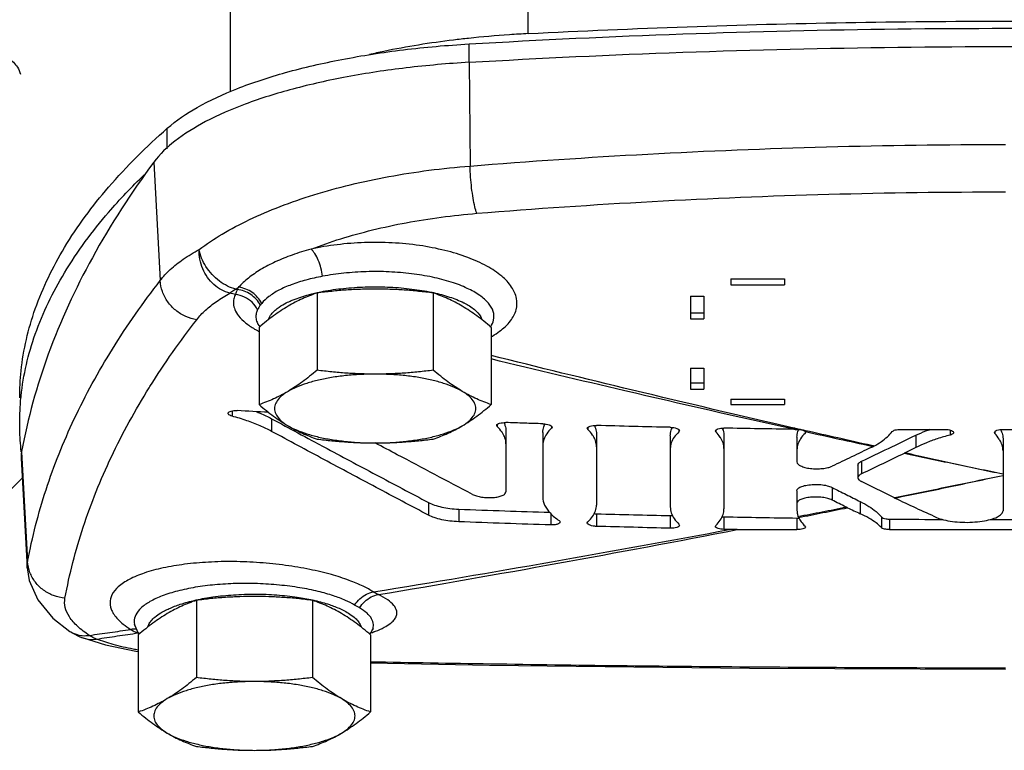
# Model space of a CAD drawing. Units: inches. Extents: x 0 to 34.5, y -0.9 to 27.6.
# Drawn here: x 22.1 to 23.3, y 18.7 to 19.6 of the extents above; entities that cross this region are included whole.
import ezdxf

# ---------------------------------------------------------------- set-up
doc = ezdxf.new("R2010")
doc.units = ezdxf.units.IN
doc.header["$LTSCALE"] = 1.87
doc.header["$MEASUREMENT"] = 0
doc.layers.get('0').update_dxf_attribs({"linetype": 'CONTINUOUS'})
for name, color, linetype in [('02___PRT_ALL_AXES', 7, 'CONTINUOUS'), ('05436C', 7, 'CONTINUOUS'), ('07632', 7, 'CONTINUOUS'), ('LOGO', 7, 'CONTINUOUS')]:
    doc.layers.add(name, color=color, linetype=linetype)

msp = doc.modelspace()

# ---------------------------------------------------------------- linework, layer by layer
at = {"color": 7, "linetype": 'Continuous'}
for p, q in [((22.6291, 19.505), (22.6291, 19.5264)), ((22.2775, 19.4042), (22.2775, 19.4281)), ((22.9338, 19.2526), (22.9963, 19.2526)), ((22.9338, 19.2526), (22.9338, 19.2458)), ((22.9338, 19.2458), (22.9963, 19.2458)), ((22.9963, 19.2526), (22.9963, 19.2458)), ((22.8869, 19.2324), (22.9025, 19.2324)), ((22.8869, 19.2324), (22.8869, 19.206)), ((22.9025, 19.2324), (22.9025, 19.206)), ((22.8869, 19.2133), (22.9025, 19.2133)), ((22.3831, 19.2001), (22.3852, 19.1969)), ((22.3831, 19.2001), (22.3831, 19.2001)), ((22.8869, 19.206), (22.9025, 19.206)), ((22.8869, 19.1488), (22.9025, 19.1488)), ((22.8869, 19.1488), (22.8869, 19.1244)), ((22.9025, 19.1488), (22.9025, 19.1244)), ((22.8869, 19.1317), (22.9025, 19.1317)), ((22.8869, 19.1244), (22.9025, 19.1244)), ((22.9338, 19.1124), (22.9963, 19.1124)), ((22.9338, 19.1124), (22.9338, 19.1065)), ((22.9963, 19.1124), (22.9963, 19.1065)), ((22.9338, 19.1065), (22.9963, 19.1065)), ((22.1073, 19.0438), (22.1145, 18.916)), ((22.1086, 19.0206), (21.9905, 18.9024)), ((22.1145, 18.9161), (22.1149, 18.9234)), ((22.2396, 18.8491), (22.2431, 18.8409)), ((22.2396, 18.8491), (22.2397, 18.8489)), ((22.5159, 18.8426), (22.5179, 18.8454)), ((22.1641, 18.8421), (22.1642, 18.8421)), ((22.1785, 18.8348), (22.1786, 18.8347)), ((22.2431, 18.8409), (22.2448, 18.839)), ((22.5134, 18.839), (22.515, 18.8409)), ((22.515, 18.8409), (22.516, 18.8426)), ((22.5159, 18.8426), (22.516, 18.8426))]:
    msp.add_line(p, q, dxfattribs=at)
for points in [[(22.1145, 18.9161), (22.1168, 18.9014), (22.1267, 18.8787), (22.1443, 18.8576), (22.1642, 18.8421)], [(22.2395, 18.8496), (22.2393, 18.85), (22.2397, 18.8489)], [(22.1641, 18.8421), (22.1675, 18.8401), (22.175, 18.8362), (22.1786, 18.8347)], [(22.1785, 18.8348), (22.2055, 18.8263), (22.2409, 18.8189), (22.2438, 18.8185)], [(22.5144, 18.8056), (22.6528, 18.8029), (22.9557, 18.7994), (23.2541, 18.7982)]]:
    msp.add_lwpolyline(points, dxfattribs=at)
for points, start_tangent, end_tangent in [([(22.6291, 19.5264), (22.8779, 19.5381), (23.1285, 19.5439), (23.3797, 19.5439), (23.6302, 19.5381), (23.8791, 19.5264)], (0.998275, 0.058719), (0.998275, -0.058719)), ([(22.2775, 19.4281), (22.3123, 19.4523), (22.3587, 19.4742), (22.4154, 19.4931), (22.4807, 19.5083), (22.5526, 19.5196), (22.6291, 19.5264)], (0.750032, 0.661402), (0.998275, 0.058719)), ([(22.0761, 19.5178), (22.0925, 19.5098), (22.1031, 19.4992), (22.1064, 19.4912)], (0.947824, -0.318793), (0.20349, -0.979077)), ([(22.1057, 19.1141), (22.1073, 19.1456), (22.1238, 19.2178), (22.1579, 19.2893), (22.2092, 19.3595), (22.2775, 19.4281)], (-0.000028, 1), (0.750032, 0.661402)), ([(22.6302, 19.3842), (22.8372, 19.3981), (23.0454, 19.4065), (23.2541, 19.4093)], (0.996799, 0.079952), (1, 0.000001)), ([(22.3146, 19.287), (22.3416, 19.3049), (22.3732, 19.3217), (22.4089, 19.337), (22.4482, 19.3506), (22.4907, 19.3623), (22.5356, 19.3719), (22.5823, 19.3792), (22.6302, 19.3842)], (0.800731, 0.599024), (0.99695, 0.078042)), ([(22.6381, 19.3291), (22.6359, 19.3365), (22.6339, 19.3466), (22.6321, 19.3585), (22.6309, 19.3714), (22.6302, 19.3842)], (-0.356766, 0.934194), (-0.032079, 0.999485)), ([(22.1073, 19.1163), (22.1238, 19.1885), (22.1579, 19.2599), (22.2092, 19.3302), (22.2506, 19.3739)], (0.105673, 0.994401), (0.718443, 0.695586)), ([(22.6381, 19.3291), (22.8425, 19.3429), (23.048, 19.3513), (23.2541, 19.3541)], (0.996726, 0.080857), (1, 0.000001)), ([(22.445, 19.2874), (22.4796, 19.2994), (22.5167, 19.3097), (22.5559, 19.3182), (22.5965, 19.3246), (22.6381, 19.3291)], (0.93291, 0.360109), (0.996724, 0.080874)), ([(22.6563, 19.1861), (22.6646, 19.1917), (22.6773, 19.2038), (22.6839, 19.2168), (22.6843, 19.23), (22.6786, 19.2432), (22.6671, 19.2559), (22.6499, 19.2675), (22.6275, 19.2777), (22.601, 19.2858), (22.5713, 19.2916), (22.5396, 19.2947), (22.5072, 19.295), (22.4753, 19.2925), (22.445, 19.2874)], (0.85934, 0.511405), (-0.97624, -0.216693)), ([(22.2693, 19.2508), (22.281, 19.2635), (22.2962, 19.2756), (22.3146, 19.287)], (0.61009, 0.792332), (0.875626, 0.48299)), ([(22.3575, 19.2407), (22.3477, 19.2443), (22.3382, 19.2502), (22.3297, 19.2579), (22.3226, 19.267), (22.3175, 19.2769), (22.3146, 19.287)], (-0.969834, 0.243766), (-0.161408, 0.986888)), ([(22.3505, 19.2362), (22.3408, 19.2399), (22.3319, 19.2461), (22.3244, 19.2545), (22.3188, 19.2645), (22.3155, 19.2756), (22.3146, 19.287)], (-0.972035, 0.234836), (0.017732, 0.999843)), ([(22.445, 19.2874), (22.4231, 19.2805), (22.4034, 19.2725), (22.3863, 19.2635), (22.372, 19.2536), (22.3606, 19.243)], (-0.963079, -0.269218), (-0.676822, -0.736146)), ([(22.4584, 19.2557), (22.4565, 19.2654), (22.4534, 19.2745), (22.4494, 19.2821), (22.445, 19.2874)], (-0.134405, 0.990926), (-0.747582, 0.664169)), ([(22.6543, 19.1969), (22.6576, 19.2048), (22.6572, 19.2147), (22.6517, 19.2243), (22.6416, 19.2334), (22.627, 19.2417), (22.6084, 19.2489), (22.5864, 19.2547), (22.562, 19.2587), (22.536, 19.2609), (22.5094, 19.2611), (22.4832, 19.2593), (22.4584, 19.2557)], (0.541951, 0.84041), (-0.982576, -0.18586)), ([(22.1149, 18.9234), (22.1363, 19.007), (22.1692, 19.0895), (22.2136, 19.1708), (22.2693, 19.2508)], (0.182683, 0.983172), (0.611776, 0.791031)), ([(22.3119, 19.2052), (22.299, 19.2089), (22.2874, 19.2161), (22.2781, 19.226), (22.2719, 19.2379), (22.2693, 19.2508)], (-0.989845, 0.142149), (-0.049649, 0.998767)), ([(22.4584, 19.2557), (22.4391, 19.2514), (22.422, 19.2459), (22.4075, 19.2395), (22.3959, 19.2321), (22.3875, 19.2242)], (-0.982577, -0.185856), (-0.634801, -0.772676)), ([(22.3119, 19.2052), (22.3219, 19.2161), (22.3349, 19.2264), (22.3505, 19.2362)], (0.613164, 0.789956), (0.872894, 0.48791)), ([(22.3575, 19.2407), (22.3551, 19.239), (22.3528, 19.2376), (22.3505, 19.2362)], (-0.805918, -0.592027), (-0.881369, -0.472428)), ([(22.357, 19.2345), (22.3538, 19.2354), (22.3505, 19.2362)], (-0.967611, 0.252447), (-0.967519, 0.252798)), ([(22.357, 19.2345), (22.3551, 19.2294), (22.3546, 19.2236), (22.3563, 19.217), (22.3607, 19.2096), (22.3687, 19.2016), (22.3793, 19.1943)], (-0.467595, -0.883943), (0.858179, -0.513351)), ([(22.359, 19.2403), (22.3579, 19.2373), (22.357, 19.2345)], (-0.355856, -0.934541), (-0.267668, -0.963511)), ([(22.3827, 19.2168), (22.3764, 19.2254), (22.3674, 19.2316), (22.357, 19.2345)], (-0.454051, 0.890976), (-0.993527, 0.113599)), ([(22.3575, 19.2407), (22.359, 19.2418), (22.3606, 19.243)], (0.798706, 0.601721), (0.808262, 0.588822)), ([(22.359, 19.2403), (22.3582, 19.2405), (22.3575, 19.2407)], (-0.965786, 0.259339), (-0.965764, 0.259421)), ([(22.3606, 19.243), (22.3598, 19.2416), (22.359, 19.2403)], (-0.549933, -0.835208), (-0.486812, -0.873507)), ([(22.386, 19.2222), (22.3812, 19.229), (22.3748, 19.2345), (22.3672, 19.2384), (22.359, 19.2403)], (-0.463581, 0.886055), (-0.99484, 0.101453)), ([(22.3875, 19.2242), (22.3828, 19.2311), (22.3765, 19.2369), (22.3689, 19.2409), (22.3606, 19.243)], (-0.447777, 0.894146), (-0.992753, 0.120169)), ([(22.4161, 19.2247), (22.422, 19.2274), (22.4401, 19.2337), (22.452, 19.2367)], (0.892153, 0.451733), (0.976518, 0.215435)), ([(22.452, 19.2367), (22.4618, 19.2387), (22.4859, 19.2419), (22.5114, 19.2434)], (0.976518, 0.215435), (0.999742, 0.022727)), ([(22.5114, 19.2434), (22.5373, 19.2431), (22.5625, 19.2409), (22.5858, 19.2371)], (0.999742, 0.022727), (0.978053, -0.208354)), ([(22.5858, 19.2371), (22.5875, 19.2367)], (0.978053, -0.208354), (0.976548, -0.215298)), ([(22.5875, 19.2367), (22.6063, 19.2316), (22.6229, 19.2249)], (0.976548, -0.215298), (0.894472, -0.447123)), ([(22.386, 19.2222), (22.3842, 19.2195), (22.3827, 19.2168)], (-0.577277, -0.816548), (-0.455705, -0.890131)), ([(22.3875, 19.2242), (22.3868, 19.2232), (22.386, 19.2222)], (-0.634747, -0.77272), (-0.577299, -0.816533)), ([(22.3956, 19.2058), (22.3988, 19.2117), (22.408, 19.2199), (22.4161, 19.2247)], (0.329942, 0.944001), (0.892153, 0.451733)), ([(22.6229, 19.2249), (22.623, 19.2248), (22.6236, 19.2246)], (0.894472, -0.447123), (0.890659, -0.454673)), ([(22.6236, 19.2246), (22.6353, 19.217), (22.6426, 19.2085), (22.6438, 19.2058)], (0.890659, -0.454673), (0.321379, -0.94695)), ([(22.3827, 19.2168), (22.3812, 19.2126), (22.3808, 19.2077), (22.3821, 19.2022), (22.3831, 19.2001)], (-0.455703, -0.890132), (0.480845, -0.876806)), ([(22.2574, 19.1274), (22.3119, 19.2052)], (0.530278, 0.847824), (0.613128, 0.789984)), ([(22.3793, 19.1943), (22.3811, 19.1932)], (0.858179, -0.513351), (0.867264, -0.497848)), ([(22.3811, 19.1932), (22.3825, 19.1924)], (0.867264, -0.497848), (0.87386, -0.486178)), ([(22.3825, 19.1924), (22.3843, 19.1915)], (0.87386, -0.486178), (0.881247, -0.472655)), ([(22.6541, 19.1966), (22.6543, 19.1969)], (0.551204, 0.83437), (0.541951, 0.84041)), ([(22.6553, 19.1856), (22.6563, 19.1861)], (0.86462, 0.502426), (0.85934, 0.511405)), ([(22.1584, 18.8807), (22.1796, 18.9636), (22.2124, 19.0453), (22.2565, 19.1259)], (0.183245, 0.983067), (0.528557, 0.848898)), ([(22.2565, 19.1259), (22.2574, 19.1274)], (0.528557, 0.848898), (0.530278, 0.847824)), ([(22.1057, 19.0847), (22.1071, 19.114)], (-0.000028, 1), (0.097943, 0.995192)), ([(22.1071, 19.114), (22.1073, 19.1163)], (0.097943, 0.995192), (0.105673, 0.994401)), ([(22.1057, 19.0777), (22.1057, 19.0847)], (-0.023417, 0.999726), (-0.000028, 1)), ([(22.1075, 19.0517), (22.1057, 19.0777)], (-0.10994, 0.993938), (-0.023417, 0.999726)), ([(22.1075, 19.0514), (22.1075, 19.0517)], (-0.11106, 0.993814), (-0.10994, 0.993938)), ([(22.1584, 18.8807), (22.1452, 18.8837), (22.1334, 18.8901), (22.1239, 18.8994), (22.1176, 18.9108), (22.1149, 18.9234)], (-0.9962, 0.087091), (-0.055132, 0.998479)), ([(22.5178, 18.888), (22.5057, 18.8946), (22.4894, 18.9015), (22.4687, 18.9082), (22.4437, 18.9142), (22.4154, 18.919), (22.3853, 18.9221), (22.3549, 18.9234), (22.3255, 18.9227), (22.2978, 18.9202), (22.2726, 18.916), (22.2508, 18.91), (22.2333, 18.9026), (22.2205, 18.894), (22.2131, 18.8846), (22.2109, 18.8754)], (-0.848564, 0.529093), (-0.000233, -1)), ([(22.4957, 18.8728), (22.4852, 18.8781), (22.4712, 18.8835), (22.4534, 18.8886), (22.4321, 18.8929), (22.4081, 18.896), (22.3828, 18.8977), (22.3575, 18.8978), (22.3331, 18.8963), (22.3102, 18.8934), (22.2895, 18.889), (22.2716, 18.8834), (22.2573, 18.8767), (22.2469, 18.8692), (22.2408, 18.8613), (22.239, 18.8536)], (-0.865073, 0.501646), (-0.000122, -1)), ([(22.1867, 18.8374), (22.173, 18.848), (22.1635, 18.859), (22.1587, 18.87), (22.1584, 18.8807)], (-0.834495, 0.551016), (0.18311, 0.983092)), ([(22.2756, 18.8667), (22.2796, 18.8686), (22.2927, 18.8736), (22.3099, 18.8783)], (0.892517, 0.451013), (0.975144, 0.221572)), ([(22.3099, 18.8783), (22.3113, 18.8787)], (0.975144, 0.221572), (0.976527, 0.215394)), ([(22.3113, 18.8787), (22.3308, 18.8822), (22.3547, 18.8846), (22.38, 18.8855), (22.4053, 18.8845), (22.429, 18.8819), (22.4468, 18.8787)], (0.976527, 0.215394), (0.976512, -0.215464)), ([(22.4468, 18.8787), (22.4496, 18.878)], (0.976512, -0.215464), (0.973789, -0.227453)), ([(22.4496, 18.878), (22.4664, 18.8733), (22.4792, 18.8683), (22.4826, 18.8667)], (0.973789, -0.227453), (0.892407, -0.451231)), ([(22.4957, 18.8728), (22.502, 18.8801), (22.5096, 18.8853), (22.5178, 18.888)], (0.55216, 0.833738), (0.987657, 0.156634)), ([(22.5016, 18.8694), (22.5076, 18.8768), (22.5151, 18.8822), (22.5234, 18.8849)], (0.517924, 0.855427), (0.988433, 0.15166)), ([(22.5234, 18.8849), (22.5207, 18.8863), (22.5178, 18.888)], (-0.901683, 0.432398), (-0.847367, 0.531008)), ([(22.5448, 18.8658), (22.5415, 18.8724), (22.5343, 18.8788), (22.5234, 18.8849)], (-0.194815, 0.98084), (-0.905506, 0.424334)), ([(22.2109, 18.8754), (22.2113, 18.8713), (22.2127, 18.8668), (22.2155, 18.8617), (22.2199, 18.8562), (22.2263, 18.8504), (22.2349, 18.8443)], (0.000015, -1), (0.846987, -0.531614)), ([(22.2547, 18.8471), (22.256, 18.8502), (22.2588, 18.8543), (22.2632, 18.8588), (22.27, 18.8636), (22.2756, 18.8667)], (0.287215, 0.957866), (0.892517, 0.451013)), ([(22.4826, 18.8667), (22.4886, 18.8633), (22.4951, 18.8586), (22.4995, 18.8542), (22.5022, 18.8501), (22.5034, 18.8471)], (0.892407, -0.451231), (0.287324, -0.957833)), ([(22.5016, 18.8694), (22.4988, 18.871), (22.4957, 18.8728)], (-0.860369, 0.509672), (-0.865073, 0.501646)), ([(22.5177, 18.8501), (22.5156, 18.8567), (22.5102, 18.8632), (22.5016, 18.8694)], (-0.065772, 0.997835), (-0.860355, 0.509695)), ([(22.52, 18.8422), (22.5303, 18.8468), (22.5372, 18.8512), (22.5415, 18.8552), (22.544, 18.859), (22.545, 18.8625), (22.5448, 18.8658)], (0.933906, 0.357518), (-0.194321, 0.980938)), ([(22.1867, 18.8374), (22.2108, 18.8408), (22.2349, 18.8443)], (0.989968, 0.141294), (0.989553, 0.144168)), ([(22.2418, 18.8443), (22.2349, 18.8443)], (-0.988641, 0.150299), (-0.989426, -0.145036)), ([(22.2349, 18.8443), (22.2389, 18.8421), (22.2436, 18.8403)], (0.847227, -0.531232), (0.951251, -0.308417)), ([(22.239, 18.8536), (22.2393, 18.8503), (22.2395, 18.8496)], (0.000007, -1), (0.237297, -0.971437)), ([(22.2395, 18.8496), (22.2396, 18.8491)], (0.237297, -0.971437), (0.268486, -0.963284)), ([(22.516, 18.8426), (22.5163, 18.8433), (22.5175, 18.8468)], (0.463024, 0.886346), (0.187042, 0.982352)), ([(22.5175, 18.8468), (22.5177, 18.8501)], (0.187042, 0.982352), (-0.065562, 0.997848)), ([(22.1642, 18.8421), (22.1681, 18.84), (22.177, 18.8374)], (0.834721, -0.550673), (0.990539, -0.137233)), ([(22.177, 18.8374), (22.1786, 18.8372)], (0.990539, -0.137233), (0.995869, -0.090802)), ([(22.1786, 18.8372), (22.1867, 18.8374)], (0.995869, -0.090802), (0.992847, 0.11939)), ([(22.1786, 18.8348), (22.1856, 18.833), (22.1951, 18.8331)], (0.935744, -0.352679), (0.988161, 0.15342)), ([(22.1951, 18.8331), (22.1923, 18.8343), (22.1895, 18.8357), (22.1867, 18.8374)], (-0.932009, 0.362434), (-0.844012, 0.536324)), ([(22.1951, 18.8331), (22.2193, 18.8367), (22.2436, 18.8403)], (0.989298, 0.145909), (0.988856, 0.148878)), ([(22.2437, 18.8203), (22.2377, 18.8214), (22.2145, 18.8268), (22.1951, 18.8331)], (-0.983594, 0.180397), (-0.934442, 0.356115)), ([(22.5147, 18.8403), (22.5165, 18.8409)], (0.947978, 0.318335), (0.943764, 0.33062)), ([(22.5165, 18.8409), (22.519, 18.8419)], (0.943764, 0.33062), (0.936856, 0.349716)), ([(22.519, 18.8419), (22.52, 18.8422)], (0.936856, 0.349716), (0.933906, 0.357518)), ([(23.2541, 18.7993), (23.1038, 18.7996), (22.9537, 18.8005), (22.8038, 18.8019), (22.6542, 18.804), (22.5144, 18.8064)], (-1, 0), (-0.999809, 0.019525))]:
    msp.add_spline(points, degree=3, dxfattribs=dict(at, start_tangent=start_tangent, end_tangent=end_tangent))
at = {"layer": '02___PRT_ALL_AXES', "color": 7, "linetype": 'Continuous'}
for p, q in [((22.452, 19.2363), (22.452, 19.1463)), ((22.5874, 19.2363), (22.5874, 19.1463)), ((22.3844, 19.1962), (22.3844, 19.1062)), ((22.655, 19.1962), (22.655, 19.1062)), ((22.3114, 18.8782), (22.3114, 18.7883)), ((22.4467, 18.8782), (22.4467, 18.7883)), ((22.2438, 18.8382), (22.2438, 18.7482)), ((22.5144, 18.8382), (22.5144, 18.7482))]:
    msp.add_line(p, q, dxfattribs=at)
for points, start_tangent, end_tangent in [([(22.452, 19.2363), (22.4434, 19.2331), (22.435, 19.2296), (22.4266, 19.2255), (22.4182, 19.2208)], (-0.946598, -0.322417), (-0.860366, -0.509677)), ([(22.5197, 19.2409), (22.5028, 19.2405), (22.486, 19.2397), (22.4692, 19.2382), (22.452, 19.2363)], (-1, 0), (-0.992168, -0.124909)), ([(22.5874, 19.2363), (22.5702, 19.2382), (22.5534, 19.2397), (22.5366, 19.2405), (22.5197, 19.2409)], (-0.992168, 0.124909), (-1, 0)), ([(22.6212, 19.2208), (22.6128, 19.2255), (22.6044, 19.2296), (22.596, 19.2331), (22.5874, 19.2363)], (-0.860366, 0.509677), (-0.946598, 0.322417)), ([(22.4182, 19.2208), (22.4098, 19.2155), (22.4014, 19.2097), (22.393, 19.2033), (22.3844, 19.1962)], (-0.860366, -0.509677), (-0.764127, -0.645066)), ([(22.655, 19.1962), (22.6464, 19.2033), (22.638, 19.2097), (22.6296, 19.2155), (22.6212, 19.2208)], (-0.764127, 0.645066), (-0.860366, 0.509677)), ([(22.452, 19.1463), (22.4434, 19.1392), (22.435, 19.1328), (22.4266, 19.127), (22.4182, 19.1217)], (-0.764127, -0.645066), (-0.860366, -0.509677)), ([(22.5197, 19.1417), (22.5022, 19.1413), (22.4852, 19.14), (22.4689, 19.1378), (22.4537, 19.1348), (22.44, 19.131), (22.4281, 19.1267), (22.4182, 19.1217)], (-1, 0), (-0.860366, -0.509677)), ([(22.5197, 19.1417), (22.5028, 19.1421), (22.486, 19.1429), (22.4692, 19.1444), (22.452, 19.1463)], (-1, 0), (-0.992168, 0.124909)), ([(22.5874, 19.1463), (22.5702, 19.1444), (22.5534, 19.1429), (22.5366, 19.1421), (22.5197, 19.1417)], (-0.992168, -0.124909), (-1, 0)), ([(22.6212, 19.1217), (22.6113, 19.1267), (22.5994, 19.131), (22.5857, 19.1348), (22.5706, 19.1378), (22.5543, 19.14), (22.5372, 19.1413), (22.5197, 19.1417)], (-0.860366, 0.509677), (-1, 0)), ([(22.6212, 19.1217), (22.6128, 19.127), (22.6044, 19.1328), (22.596, 19.1392), (22.5874, 19.1463)], (-0.860366, 0.509677), (-0.764127, 0.645066)), ([(22.4182, 19.1217), (22.4098, 19.117), (22.4014, 19.1129), (22.393, 19.1094), (22.3844, 19.1062)], (-0.860366, -0.509677), (-0.946598, -0.322417)), ([(22.4182, 19.1217), (22.4106, 19.1163), (22.4055, 19.1106), (22.4028, 19.1047), (22.4028, 19.0987), (22.4055, 19.0927), (22.4106, 19.087), (22.4182, 19.0816)], (-0.860366, -0.509677), (0.860366, -0.509677)), ([(22.655, 19.1062), (22.6464, 19.1094), (22.638, 19.1129), (22.6296, 19.117), (22.6212, 19.1217)], (-0.946598, 0.322417), (-0.860366, 0.509677)), ([(22.6212, 19.0816), (22.6288, 19.087), (22.634, 19.0927), (22.6366, 19.0987), (22.6366, 19.1047), (22.634, 19.1106), (22.6288, 19.1163), (22.6212, 19.1217)], (0.860366, 0.509677), (-0.860366, 0.509677)), ([(22.3844, 19.1062), (22.393, 19.0992), (22.4014, 19.0928), (22.4098, 19.0869), (22.4182, 19.0816)], (0.764127, -0.645066), (0.860366, -0.509677)), ([(22.6212, 19.0816), (22.6296, 19.0869), (22.638, 19.0928), (22.6464, 19.0992), (22.655, 19.1062)], (0.860366, 0.509677), (0.764127, 0.645066)), ([(22.4182, 19.0816), (22.4266, 19.0769), (22.435, 19.0729), (22.4434, 19.0693), (22.452, 19.0661)], (0.860366, -0.509677), (0.946598, -0.322417)), ([(22.4182, 19.0816), (22.4281, 19.0767), (22.44, 19.0723), (22.4537, 19.0685), (22.4689, 19.0656), (22.4852, 19.0634), (22.5022, 19.062), (22.5197, 19.0616)], (0.860366, -0.509677), (1, 0)), ([(22.5197, 19.0616), (22.5372, 19.062), (22.5543, 19.0634), (22.5706, 19.0656), (22.5857, 19.0685), (22.5994, 19.0723), (22.6113, 19.0767), (22.6212, 19.0816)], (1, 0), (0.860366, 0.509677)), ([(22.5874, 19.0661), (22.596, 19.0693), (22.6044, 19.0729), (22.6128, 19.0769), (22.6212, 19.0816)], (0.946598, 0.322417), (0.860366, 0.509677)), ([(22.452, 19.0661), (22.4692, 19.0642), (22.486, 19.0628), (22.5028, 19.0619), (22.5197, 19.0616)], (0.992168, -0.124909), (1, 0)), ([(22.5197, 19.0616), (22.5366, 19.0619), (22.5534, 19.0628), (22.5702, 19.0642), (22.5874, 19.0661)], (1, 0), (0.992168, 0.124909)), ([(22.3114, 18.8782), (22.3028, 18.8751), (22.2944, 18.8715), (22.286, 18.8674), (22.2776, 18.8628)], (-0.946598, -0.322417), (-0.860366, -0.509677)), ([(22.3791, 18.8828), (22.3622, 18.8825), (22.3453, 18.8816), (22.3286, 18.8802), (22.3114, 18.8782)], (-1, 0), (-0.992168, -0.124909)), ([(22.4467, 18.8782), (22.4296, 18.8802), (22.4128, 18.8816), (22.396, 18.8825), (22.3791, 18.8828)], (-0.992168, 0.124909), (-1, 0)), ([(22.4806, 18.8628), (22.4722, 18.8674), (22.4638, 18.8715), (22.4554, 18.8751), (22.4467, 18.8782)], (-0.860366, 0.509677), (-0.946598, 0.322417)), ([(22.2776, 18.8628), (22.2692, 18.8575), (22.2608, 18.8516), (22.2524, 18.8452), (22.2438, 18.8382)], (-0.860366, -0.509677), (-0.764127, -0.645066)), ([(22.5144, 18.8382), (22.5058, 18.8452), (22.4974, 18.8516), (22.489, 18.8575), (22.4806, 18.8628)], (-0.764127, 0.645066), (-0.860366, 0.509677)), ([(22.3114, 18.7883), (22.3028, 18.7812), (22.2944, 18.7748), (22.286, 18.7689), (22.2776, 18.7637)], (-0.764127, -0.645066), (-0.860366, -0.509677)), ([(22.3791, 18.7837), (22.3622, 18.784), (22.3453, 18.7849), (22.3286, 18.7863), (22.3114, 18.7883)], (-1, 0), (-0.992168, 0.124909)), ([(22.4467, 18.7883), (22.4296, 18.7863), (22.4128, 18.7849), (22.396, 18.784), (22.3791, 18.7837)], (-0.992168, -0.124909), (-1, 0)), ([(22.4806, 18.7637), (22.4722, 18.7689), (22.4638, 18.7748), (22.4554, 18.7812), (22.4467, 18.7883)], (-0.860366, 0.509677), (-0.764127, 0.645066)), ([(22.3791, 18.7837), (22.3616, 18.7832), (22.3445, 18.7819), (22.3282, 18.7797), (22.3131, 18.7767), (22.2994, 18.773), (22.2875, 18.7686), (22.2776, 18.7637)], (-1, 0), (-0.860366, -0.509677)), ([(22.4806, 18.7637), (22.4707, 18.7686), (22.4588, 18.773), (22.4451, 18.7767), (22.4299, 18.7797), (22.4136, 18.7819), (22.3966, 18.7832), (22.3791, 18.7837)], (-0.860366, 0.509677), (-1, 0)), ([(22.2776, 18.7637), (22.2692, 18.759), (22.2608, 18.7549), (22.2524, 18.7513), (22.2438, 18.7482)], (-0.860366, -0.509677), (-0.946598, -0.322417)), ([(22.2776, 18.7637), (22.27, 18.7583), (22.2648, 18.7525), (22.2622, 18.7466), (22.2622, 18.7406), (22.2648, 18.7347), (22.27, 18.729), (22.2776, 18.7236)], (-0.860366, -0.509677), (0.860366, -0.509677)), ([(22.5144, 18.7482), (22.5058, 18.7513), (22.4974, 18.7549), (22.489, 18.759), (22.4806, 18.7637)], (-0.946598, 0.322417), (-0.860366, 0.509677)), ([(22.4806, 18.7236), (22.4882, 18.729), (22.4933, 18.7347), (22.4959, 18.7406), (22.4959, 18.7466), (22.4933, 18.7525), (22.4882, 18.7583), (22.4806, 18.7637)], (0.860366, 0.509677), (-0.860366, 0.509677)), ([(22.2438, 18.7482), (22.2524, 18.7411), (22.2608, 18.7347), (22.2692, 18.7289), (22.2776, 18.7236)], (0.764127, -0.645066), (0.860366, -0.509677)), ([(22.4806, 18.7236), (22.489, 18.7289), (22.4974, 18.7347), (22.5058, 18.7411), (22.5144, 18.7482)], (0.860366, 0.509677), (0.764127, 0.645066)), ([(22.2776, 18.7236), (22.286, 18.7189), (22.2944, 18.7148), (22.3028, 18.7113), (22.3114, 18.7081)], (0.860366, -0.509677), (0.946598, -0.322417)), ([(22.2776, 18.7236), (22.2875, 18.7186), (22.2994, 18.7142), (22.3131, 18.7105), (22.3282, 18.7075), (22.3445, 18.7053), (22.3616, 18.704), (22.3791, 18.7035)], (0.860366, -0.509677), (1, 0)), ([(22.3791, 18.7035), (22.3966, 18.704), (22.4136, 18.7053), (22.4299, 18.7075), (22.4451, 18.7105), (22.4588, 18.7142), (22.4707, 18.7186), (22.4806, 18.7236)], (1, 0), (0.860366, 0.509677)), ([(22.4467, 18.7081), (22.4554, 18.7113), (22.4638, 18.7148), (22.4722, 18.7189), (22.4806, 18.7236)], (0.946598, 0.322417), (0.860366, 0.509677)), ([(22.3114, 18.7081), (22.3286, 18.7062), (22.3454, 18.7047), (22.3622, 18.7038), (22.3791, 18.7035)], (0.992168, -0.124909), (1, 0)), ([(22.3791, 18.7035), (22.396, 18.7038), (22.4128, 18.7047), (22.4296, 18.7062), (22.4467, 18.7081)], (1, 0), (0.992168, 0.124909))]:
    msp.add_spline(points, degree=3, dxfattribs=dict(at, start_tangent=start_tangent, end_tangent=end_tangent))
at = {"layer": '05436C', "color": 7, "linetype": 'Continuous'}
for p, q in [((22.629, 19.505), (22.6302, 19.3842)), ((22.2619, 19.3887), (22.2693, 19.2508)), ((22.1078, 19.0514), (22.1149, 18.9234))]:
    msp.add_line(p, q, dxfattribs=at)
for points, start_tangent, end_tangent in [([(22.629, 19.505), (22.8779, 19.5167), (23.1285, 19.5226), (23.3797, 19.5226), (23.6303, 19.5167), (23.8791, 19.505)], (0.99826, 0.058963), (0.99826, -0.058963)), ([(22.629, 19.505), (22.5559, 19.4985), (22.4869, 19.4881), (22.4238, 19.4738), (22.3684, 19.4563), (22.3222, 19.4359), (22.2864, 19.4131), (22.2619, 19.3887)], (-0.99826, -0.058963), (-0.594243, -0.804285)), ([(22.2619, 19.3887), (22.1903, 19.2774), (22.1389, 19.1649), (22.1079, 19.0518)], (-0.594243, -0.804285), (-0.180461, -0.983582)), ([(22.1078, 19.0514), (22.1074, 19.044)], (-0.179927, -0.98368), (0.057401, -0.998351)), ([(22.1079, 19.0518), (22.1078, 19.0514)], (-0.180461, -0.983582), (-0.179927, -0.98368)), ([(22.1074, 19.044), (22.1074, 19.0438)], (0.057401, -0.998351), (0.062117, -0.998069))]:
    msp.add_spline(points, degree=3, dxfattribs=dict(at, start_tangent=start_tangent, end_tangent=end_tangent))
at = {"layer": '07632', "color": 7, "linetype": 'Continuous'}
for p, q in [((22.3512, 19.4707), (22.3512, 19.8197)), ((22.6981, 19.5384), (22.6981, 19.6676))]:
    msp.add_line(p, q, dxfattribs=at)
for points, start_tangent, end_tangent in [([(22.6981, 19.5384), (23.0681, 19.5513), (23.44, 19.5513), (23.8101, 19.5384)], (0.998642, 0.052095), (0.998642, -0.052095)), ([(22.6285, 19.5329), (22.611, 19.5309), (22.5299, 19.5177), (22.513, 19.514)], (-0.994187, -0.107666), (-0.975318, -0.220805)), ([(22.6761, 19.5371), (22.6285, 19.5329)], (-0.997614, -0.069038), (-0.994187, -0.107666)), ([(22.6981, 19.5384), (22.6761, 19.5371)], (-0.998642, -0.052095), (-0.997614, -0.069038))]:
    msp.add_spline(points, degree=3, dxfattribs=dict(at, start_tangent=start_tangent, end_tangent=end_tangent))
at = {"layer": 'LOGO', "color": 7, "linetype": 'Continuous'}
for p, q in [((22.3531, 19.0989), (22.3531, 19.0928)), ((22.3991, 19.0898), (22.3991, 19.0751)), ((22.6619, 19.0808), (22.6613, 19.0821)), ((22.6619, 19.0831), (22.6619, 19.0808)), ((22.672, 19.0753), (22.672, 19.0045)), ((22.715, 19.0738), (22.715, 18.9985)), ((22.7251, 19.0809), (22.7251, 19.0787)), ((22.7258, 19.0799), (22.7251, 19.0787)), ((22.7674, 19.0774), (22.7668, 19.0787)), ((22.7674, 19.0796), (22.7674, 19.0774)), ((22.8736, 19.0769), (22.8736, 19.0746)), ((22.8742, 19.0759), (22.8736, 19.0746)), ((22.9165, 19.0745), (22.916, 19.0756)), ((22.9165, 19.0766), (22.9165, 19.0745)), ((23.0204, 19.0748), (23.0204, 19.0727)), ((23.0208, 19.0744), (23.021, 19.0738)), ((23.1316, 19.0774), (23.1835, 19.0774)), ((23.1893, 19.0767), (23.1893, 19.0708)), ((23.2415, 19.0726), (23.241, 19.0738)), ((23.2415, 19.0747), (23.2415, 19.0726)), ((23.251, 19.0774), (23.336, 19.0774)), ((22.7775, 19.0719), (22.7775, 18.9892)), ((22.8635, 19.0697), (22.8635, 18.987)), ((22.926, 19.0698), (22.926, 18.9847)), ((23.011, 19.0683), (23.011, 19.0395)), ((23.1493, 19.0705), (23.1493, 19.0562)), ((23.251, 19.0665), (23.251, 18.9827)), ((23.0861, 19.0402), (23.0861, 19.0255)), ((23.0821, 19.0358), (23.0821, 19.0211)), ((23.011, 19.0059), (23.011, 18.9832)), ((23.0519, 19.0097), (23.0519, 18.995)), ((22.5818, 18.9922), (22.5818, 18.9775)), ((23.0848, 18.9933), (23.0848, 18.9792)), ((22.617, 18.9845), (22.617, 18.9698)), ((22.7243, 18.9793), (22.7243, 18.9661)), ((22.7668, 18.9684), (22.7674, 18.9697)), ((22.7775, 18.9791), (22.7775, 18.9644)), ((22.8635, 18.9769), (22.8635, 18.9622)), ((22.926, 18.9756), (22.926, 18.9609)), ((23.011, 18.9741), (23.011, 18.9607)), ((23.1093, 18.9754), (23.1093, 18.9629)), ((23.1189, 18.9729), (23.1189, 18.9607)), ((22.8736, 18.9669), (22.8742, 18.9656)), ((22.916, 18.9645), (22.9165, 18.9656)), ((22.9415, 18.9607), (23.011, 18.9607)), ((23.0204, 18.9648), (23.021, 18.9638)), ((23.1189, 18.9607), (23.336, 18.9607))]:
    msp.add_line(p, q, dxfattribs=at)
for points, start_tangent, end_tangent in [([(23.0075, 19.0789), (22.8195, 19.1231), (22.655, 19.1634)], (-0.974789, 0.223128), (-0.970067, 0.242838)), ([(23.0072, 19.0775), (22.8105, 19.1223), (22.655, 19.1594)], (-0.976184, 0.216942), (-0.971674, 0.236325)), ([(22.3484, 19.0961), (22.3484, 19.0965), (22.3495, 19.0978), (22.3519, 19.0987), (22.3552, 19.0992), (22.3591, 19.0992)], (-0.057546, 0.998343), (0.998559, -0.05366)), ([(22.3531, 19.0928), (22.3503, 19.0939), (22.3487, 19.0952), (22.3484, 19.0961)], (-0.962835, 0.270092), (-0.057546, 0.998343)), ([(22.3954, 19.0973), (22.3591, 19.0992)], (-0.998674, 0.051481), (-0.998559, 0.05366)), ([(22.3809, 19.0982), (22.3857, 19.0962), (22.3991, 19.0898)], (0.928226, -0.372018), (0.879966, -0.475037)), ([(22.3991, 19.0751), (22.3857, 19.0815), (22.3703, 19.0875), (22.3531, 19.0928)], (-0.879985, 0.475002), (-0.962835, 0.270092)), ([(22.3991, 19.0898), (22.4173, 19.08)], (0.879966, -0.475037), (0.88037, -0.474287)), ([(22.6622, 19.0835), (22.6646, 19.0846)], (0.795719, 0.605666), (0.964058, 0.265693)), ([(22.6646, 19.0846), (22.668, 19.0852), (22.672, 19.0854)], (0.964058, 0.265693), (0.999391, -0.034892)), ([(22.6695, 19.0854), (22.6709, 19.0821)], (0.445566, -0.895249), (0.314985, -0.949097)), ([(22.715, 19.0839), (22.6935, 19.0846), (22.672, 19.0854)], (-0.999478, 0.032316), (-0.999391, 0.034892)), ([(22.715, 19.0839), (22.719, 19.0835), (22.7225, 19.0827), (22.7248, 19.0814), (22.7258, 19.08), (22.7258, 19.0799)], (0.999478, -0.032316), (-0.052484, -0.998622)), ([(22.5818, 18.9775), (22.5209, 19.0098), (22.46, 19.0423), (22.3991, 19.0751)], (-0.884015, 0.467459), (-0.879985, 0.475002)), ([(22.4173, 19.08), (22.45, 19.0624)], (0.88037, -0.474287), (0.881094, -0.472941)), ([(22.6613, 19.0821), (22.6613, 19.0822), (22.6622, 19.0835)], (-0.036291, 0.999341), (0.795719, 0.605666)), ([(22.6681, 19.0733), (22.6675, 19.0741), (22.6619, 19.0808)], (-0.531023, 0.847358), (-0.711321, 0.702867)), ([(22.672, 19.0606), (22.6709, 19.0674), (22.6681, 19.0733)], (0, 1), (-0.531023, 0.847358)), ([(22.6709, 19.0821), (22.672, 19.0753)], (0.314985, -0.949097), (0, -1)), ([(22.715, 19.0738), (22.7162, 19.0805)], (0, 1), (0.321553, 0.946892)), ([(22.7251, 19.0787), (22.7195, 19.0724), (22.7162, 19.0658), (22.715, 19.0591)], (-0.735612, -0.677403), (0, -1)), ([(22.7162, 19.0805), (22.7171, 19.0828)], (0.321553, 0.946892), (0.420902, 0.907106)), ([(22.7171, 19.0828), (22.7175, 19.0838)], (0.420902, 0.907106), (0.457542, 0.889188)), ([(22.7668, 19.0787), (22.7668, 19.0788), (22.7677, 19.0801)], (-0.037893, 0.999282), (0.793988, 0.607934)), ([(22.7735, 19.0699), (22.773, 19.0708), (22.7674, 19.0774)], (-0.532878, 0.846192), (-0.713577, 0.700577)), ([(22.7677, 19.0801), (22.7701, 19.0812)], (0.793988, 0.607934), (0.962385, 0.271689)), ([(22.7701, 19.0812), (22.7735, 19.0819), (22.7775, 19.082)], (0.962385, 0.271689), (0.999592, -0.028568)), ([(22.775, 19.082), (22.7764, 19.0787)], (0.446787, -0.89464), (0.315593, -0.948895)), ([(22.7764, 19.0787), (22.7775, 19.0719)], (0.315593, -0.948895), (0, -1)), ([(22.8635, 19.0798), (22.8205, 19.0808), (22.7775, 19.082)], (-0.999726, 0.023416), (-0.999592, 0.028568)), ([(22.8635, 19.0798), (22.8675, 19.0794), (22.8709, 19.0786), (22.8733, 19.0774), (22.8742, 19.076), (22.8742, 19.0759)], (0.999726, -0.023416), (-0.050375, -0.99873)), ([(22.8635, 19.0697), (22.8646, 19.0764)], (0, 1), (0.320669, 0.947191)), ([(22.8736, 19.0746), (22.868, 19.0683), (22.8646, 19.0617), (22.8635, 19.055)], (-0.732353, -0.680926), (0, -1)), ([(22.8646, 19.0764), (22.8655, 19.0787)], (0.320669, 0.947191), (0.419147, 0.907918)), ([(22.8655, 19.0787), (22.866, 19.0797)], (0.419147, 0.907918), (0.456082, 0.889938)), ([(22.916, 19.0756), (22.916, 19.0758), (22.9169, 19.077)], (-0.045202, 0.998978), (0.799862, 0.600184)), ([(22.9219, 19.0678), (22.9217, 19.0681), (22.9165, 19.0745)], (-0.535631, 0.844452), (-0.703422, 0.710772)), ([(22.9169, 19.077), (22.919, 19.0781)], (0.799862, 0.600184), (0.960172, 0.27941)), ([(22.919, 19.0781), (22.9223, 19.0787), (22.926, 19.0789)], (0.960172, 0.27941), (0.999807, -0.01967)), ([(22.9239, 19.0789), (22.9249, 19.0763)], (0.410828, -0.911713), (0.306494, -0.951873)), ([(22.9249, 19.0763), (22.926, 19.0698)], (0.306494, -0.951873), (0, -1)), ([(23.0072, 19.0775), (22.9666, 19.0781), (22.926, 19.0789)], (-0.99989, 0.0148), (-0.999807, 0.01967)), ([(23.0072, 19.0775), (23.0091, 19.0774), (23.011, 19.0774)], (0.99989, -0.0148), (0.999976, -0.00697)), ([(23.0111, 19.078), (23.0075, 19.0789)], (-0.974845, 0.222883), (-0.974789, 0.223128)), ([(23.011, 19.0774), (23.0137, 19.0773), (23.0163, 19.0768)], (0.999976, -0.00697), (0.974164, -0.225843)), ([(23.011, 19.0683), (23.012, 19.0748)], (0, 1), (0.309644, 0.950853)), ([(23.0204, 19.0727), (23.0152, 19.0665), (23.012, 19.0601), (23.011, 19.0536)], (-0.715571, -0.69854), (0, -1)), ([(23.0163, 19.0768), (23.0111, 19.078)], (-0.974927, 0.222524), (-0.974845, 0.222883)), ([(23.012, 19.0748), (23.013, 19.0774)], (0.309644, 0.950853), (0.418865, 0.908048)), ([(23.0163, 19.0768), (23.0193, 19.0758), (23.0208, 19.0744)], (0.974164, -0.225843), (0.456661, -0.889641)), ([(23.0211, 19.0758), (23.0163, 19.0768)], (-0.975238, 0.221158), (-0.974927, 0.222524)), ([(23.0209, 19.0736), (23.0204, 19.0727)], (-0.207868, -0.978157), (-0.715571, -0.69854)), ([(23.0977, 19.0576), (23.0601, 19.0658), (23.0208, 19.0744)], (-0.977291, 0.211904), (-0.976352, 0.216186)), ([(23.021, 19.0738), (23.0209, 19.0736)], (0.010718, -0.999943), (-0.207869, -0.978157)), ([(23.0979, 19.0585), (23.0586, 19.0674), (23.0211, 19.0758)], (-0.975926, 0.218103), (-0.975238, 0.221158)), ([(23.1007, 19.0579), (23.1093, 19.0632), (23.1164, 19.0689), (23.122, 19.0748)], (0.876612, 0.481198), (0.616829, 0.787097)), ([(23.122, 19.0748), (23.1233, 19.0758), (23.1255, 19.0767), (23.1284, 19.0772), (23.1316, 19.0774)], (0.616829, 0.787097), (1, 0)), ([(23.1493, 19.0705), (23.1611, 19.0756), (23.1663, 19.0775)], (0.90076, 0.434317), (0.943869, 0.330321)), ([(23.1835, 19.0774), (23.187, 19.0772), (23.19, 19.0765), (23.1923, 19.0755), (23.1934, 19.0743), (23.1934, 19.0738)], (1, 0), (-0.035029, -0.999386)), ([(23.1934, 19.0738), (23.1932, 19.073), (23.1918, 19.0718), (23.1893, 19.0708)], (-0.035029, -0.999386), (-0.967089, -0.254439)), ([(23.241, 19.0738), (23.241, 19.0739), (23.2419, 19.0753)], (-0.041007, 0.999159), (0.774322, 0.632792)), ([(23.2474, 19.0649), (23.2467, 19.0659), (23.2415, 19.0726)], (-0.498732, 0.866756), (-0.68871, 0.725036)), ([(23.2419, 19.0753), (23.244, 19.0764)], (0.774322, 0.632792), (0.948042, 0.318145)), ([(23.244, 19.0764), (23.2473, 19.0772), (23.251, 19.0774)], (0.948042, 0.318145), (1, 0)), ([(23.2481, 19.0773), (23.2486, 19.0763)], (0.476444, -0.879205), (0.43945, -0.898267)), ([(23.2486, 19.0763), (23.2499, 19.0731)], (0.43945, -0.898267), (0.308278, -0.951296)), ([(23.2499, 19.0731), (23.251, 19.0665)], (0.308278, -0.951296), (0, -1)), ([(22.45, 19.0624), (22.46, 19.057), (22.5209, 19.0245), (22.5818, 18.9922)], (0.881094, -0.472941), (0.884, -0.467487)), ([(22.633, 19.0017), (22.5892, 19.0248), (22.5455, 19.0479), (22.5197, 19.0616)], (-0.885137, 0.465331), (-0.88265, 0.470031)), ([(22.7775, 19.0572), (22.7764, 19.064), (22.7735, 19.0699)], (0, 1), (-0.532878, 0.846192)), ([(22.926, 19.0551), (22.9249, 19.0616), (22.9219, 19.0678)], (0, 1), (-0.535631, 0.844452)), ([(23.0861, 19.0402), (23.1177, 19.0553), (23.1493, 19.0705)], (0.902093, 0.431541), (0.90076, 0.434317)), ([(23.1893, 19.0708), (23.1745, 19.0665), (23.1611, 19.0615), (23.1493, 19.0562)], (-0.967089, -0.254439), (-0.891193, -0.453624)), ([(23.251, 19.0523), (23.2499, 19.0591), (23.2474, 19.0649)], (0, 1), (-0.498732, 0.866756)), ([(23.0974, 19.0563), (23.0746, 19.0454), (23.0519, 19.0345)], (-0.901853, -0.432044), (-0.90281, -0.430039)), ([(23.0974, 19.0563), (23.0984, 19.0567), (23.0994, 19.0572)], (0.901853, 0.432044), (0.894089, 0.447889)), ([(23.0994, 19.0572), (23.0977, 19.0576)], (-0.977311, 0.21181), (-0.977291, 0.211904)), ([(23.0996, 19.0582), (23.0979, 19.0585)], (-0.975975, 0.217885), (-0.975926, 0.218103)), ([(23.0994, 19.0572), (23.1, 19.0576)], (0.894089, 0.447889), (0.885515, 0.46461)), ([(23.1007, 19.0579), (23.0996, 19.0582)], (-0.976008, 0.217733), (-0.975975, 0.217885)), ([(23.1, 19.0576), (23.1007, 19.0579)], (0.885515, 0.46461), (0.876612, 0.481198)), ([(23.1369, 19.0499), (23.1363, 19.0496), (23.1358, 19.0494)], (-0.892635, -0.45078), (-0.901042, -0.433732)), ([(23.1493, 19.0562), (23.1431, 19.053), (23.1369, 19.0499)], (-0.891193, -0.453624), (-0.892635, -0.45078)), ([(23.251, 19.0251), (23.1939, 19.0374), (23.1369, 19.0499)], (-0.977895, 0.209094), (-0.976469, 0.21566)), ([(23.011, 19.0395), (23.0121, 19.0371), (23.0153, 19.0349), (23.0203, 19.0331), (23.0266, 19.0319), (23.0337, 19.0315), (23.0406, 19.0318), (23.0469, 19.0328), (23.0519, 19.0345)], (0, -1), (0.90281, 0.430039)), ([(23.0821, 19.0358), (23.0831, 19.0381), (23.0861, 19.0402)], (0.002072, 0.999998), (0.902093, 0.431541)), ([(23.1358, 19.0494), (23.111, 19.0374), (23.0861, 19.0255)], (-0.901042, -0.433732), (-0.90209, -0.431548)), ([(23.251, 19.0251), (23.1934, 19.0371), (23.1358, 19.0494)], (-0.979113, 0.203316), (-0.97775, 0.209773)), ([(23.0861, 19.0255), (23.0831, 19.0235), (23.0821, 19.0211)], (-0.90209, -0.431548), (-0.002008, -0.999998)), ([(23.0821, 19.0211), (23.0831, 19.0188), (23.0861, 19.0167)], (-0.002008, -0.999998), (0.894955, -0.446156)), ([(23.1239, 18.9979), (23.105, 19.0073), (23.0861, 19.0167)], (-0.895763, 0.444532), (-0.894955, 0.446156)), ([(23.1249, 18.9981), (23.1874, 19.0107), (23.251, 19.0238)], (0.980635, 0.195844), (0.979186, 0.202964)), ([(23.125, 18.9974), (23.188, 19.0104), (23.251, 19.0238)], (0.979501, 0.201438), (0.977972, 0.208736)), ([(22.633, 19.0017), (22.6377, 18.9999), (22.6437, 18.9986), (22.6503, 18.998), (22.657, 18.9981), (22.6631, 18.9989), (22.6678, 19.0003), (22.6709, 19.0023), (22.672, 19.0045)], (0.885137, -0.465331), (0, 1)), ([(23.011, 19.0059), (23.0124, 19.0086), (23.0166, 19.0109), (23.0229, 19.0125), (23.0307, 19.0132), (23.0387, 19.013), (23.0461, 19.0118), (23.0519, 19.0097)], (0, 1), (0.894217, -0.447635)), ([(23.0519, 19.0097), (23.0683, 19.0015), (23.0848, 18.9933)], (0.894217, -0.447635), (0.894922, -0.446222)), ([(22.5818, 18.9922), (22.5887, 18.9893), (22.5972, 18.9869), (22.6068, 18.9853), (22.617, 18.9845)], (0.884, -0.467487), (0.999269, -0.03823)), ([(22.715, 18.9985), (22.7171, 18.9892), (22.7235, 18.98), (22.7339, 18.9711)], (0, -1), (0.819305, -0.573358)), ([(23.0519, 18.995), (23.0469, 18.9968), (23.0406, 18.9981), (23.0338, 18.9986), (23.0267, 18.9983), (23.0203, 18.9973), (23.0154, 18.9957), (23.0121, 18.9936), (23.011, 18.9912)], (-0.894221, 0.447626), (0, -1)), ([(23.0682, 18.9869), (23.06, 18.991), (23.0519, 18.995)], (-0.894571, 0.446927), (-0.894221, 0.447626)), ([(23.0848, 18.9933), (23.0948, 18.9876), (23.1031, 18.9817), (23.1093, 18.9754)], (0.894922, -0.446222), (0.638365, -0.769734)), ([(23.1239, 18.9979), (23.1249, 18.9981)], (0.980646, 0.195788), (0.980635, 0.195844)), ([(23.1239, 18.9979), (23.1245, 18.9976), (23.125, 18.9974)], (0.895763, -0.444532), (0.90494, -0.425539)), ([(23.125, 18.9974), (23.1493, 18.986), (23.1736, 18.9749)], (0.90494, -0.425539), (0.910367, -0.413801)), ([(22.617, 18.9845), (22.6707, 18.9825), (22.7229, 18.9808)], (0.999269, -0.03823), (0.999492, -0.031873)), ([(22.7674, 18.9697), (22.773, 18.976), (22.7764, 18.9825), (22.7775, 18.9892)], (0.734682, 0.678411), (0, 1)), ([(22.8635, 18.987), (22.8646, 18.9802), (22.868, 18.9735), (22.8736, 18.9669)], (0, -1), (0.715853, -0.698251)), ([(22.9165, 18.9656), (22.9217, 18.9718), (22.9249, 18.9782), (22.926, 18.9847)], (0.717803, 0.696246), (0, 1)), ([(23.011, 18.9832), (23.0113, 18.9796)], (0, -1), (0.175767, -0.984432)), ([(23.0122, 18.976), (23.0402, 18.9814), (23.0682, 18.9869)], (0.981892, 0.189442), (0.981272, 0.192627)), ([(23.0128, 18.9747), (23.0413, 18.9804), (23.0698, 18.9861)], (0.980825, 0.194891), (0.980157, 0.198223)), ([(23.0698, 18.9861), (23.069, 18.9865), (23.0682, 18.9869)], (-0.907646, 0.419737), (-0.894571, 0.446927)), ([(23.0698, 18.9861), (23.0773, 18.9827), (23.0848, 18.9792)], (0.907646, -0.419737), (0.909311, -0.416118)), ([(23.1736, 18.9749), (23.1817, 18.9721), (23.1921, 18.9702), (23.2035, 18.9692), (23.2153, 18.9693), (23.2269, 18.9705), (23.2367, 18.9725), (23.2444, 18.9754), (23.2493, 18.9789), (23.251, 18.9827)], (0.910367, -0.413801), (0, 1)), ([(22.617, 18.9698), (22.6068, 18.9706), (22.5972, 18.9722), (22.5886, 18.9746), (22.5818, 18.9775)], (-0.99927, 0.038192), (-0.884015, 0.467459)), ([(22.7243, 18.9661), (22.6707, 18.9678), (22.617, 18.9698)], (-0.999496, 0.031758), (-0.99927, 0.038192)), ([(22.735, 18.9694), (22.7344, 18.9682), (22.7322, 18.967), (22.7286, 18.9662), (22.7243, 18.9661)], (-0.079888, -0.996804), (-0.999496, 0.031758)), ([(22.7339, 18.9711), (22.735, 18.9696), (22.735, 18.9694)], (0.819305, -0.573358), (-0.079888, -0.996804)), ([(22.7748, 18.9793), (22.7775, 18.9791)], (0.99287, -0.119201), (0.999591, -0.028597)), ([(22.7775, 18.9791), (22.8205, 18.978), (22.8635, 18.9769)], (0.999591, -0.028597), (0.999725, -0.02344)), ([(22.8635, 18.9769), (22.8662, 18.977)], (0.999725, -0.02344), (0.997699, 0.067805)), ([(22.9237, 18.9757), (22.926, 18.9756)], (0.995116, -0.09871), (0.999806, -0.019689)), ([(22.926, 18.9756), (22.9685, 18.9748), (23.011, 18.9741)], (0.999806, -0.019689), (0.999894, -0.014589)), ([(23.011, 18.9741), (23.0131, 18.9741)], (0.999894, -0.014589), (0.998249, 0.059149)), ([(23.0113, 18.9796), (23.0122, 18.976)], (0.175767, -0.984432), (0.336454, -0.9417)), ([(23.0122, 18.976), (23.0125, 18.9753), (23.0128, 18.9747)], (0.336454, -0.9417), (0.418797, -0.90808)), ([(23.0128, 18.9747), (23.0159, 18.9697), (23.0204, 18.9648)], (0.418797, -0.90808), (0.740779, -0.671749)), ([(23.1093, 18.9629), (23.1031, 18.9686), (23.0948, 18.974), (23.0848, 18.9792)], (-0.675038, 0.737783), (-0.909311, 0.416118)), ([(23.1093, 18.9754), (23.1114, 18.9741), (23.1148, 18.9732), (23.1189, 18.9729)], (0.638365, -0.769734), (0.999967, -0.008109)), ([(23.1189, 18.9729), (23.1736, 18.9725)], (0.999967, -0.008109), (0.999988, -0.004827)), ([(23.1736, 18.9725), (23.1806, 18.9725)], (0.999988, -0.004827), (0.99999, -0.004408)), ([(23.2359, 18.9723), (23.2636, 18.9723), (23.336, 18.9725)], (0.999999, -0.001091), (0.999988, 0.004913)), ([(22.5178, 18.888), (22.7249, 18.9231), (22.9322, 18.9607)], (0.986975, 0.160873), (0.982763, 0.184868)), ([(22.5234, 18.8849), (22.7324, 18.9214), (22.9415, 18.9607)], (0.98615, 0.165855), (0.981647, 0.19071)), ([(22.7775, 18.9644), (22.7735, 18.9648), (22.7701, 18.9657), (22.7677, 18.9669), (22.7668, 18.9683), (22.7668, 18.9684)], (-0.999592, 0.028568), (0.051902, 0.998652)), ([(22.8635, 18.9622), (22.8205, 18.9633), (22.7775, 18.9644)], (-0.999726, 0.023416), (-0.999592, 0.028568)), ([(22.8733, 18.9642), (22.8709, 18.9631), (22.8675, 18.9624), (22.8635, 18.9622)], (-0.792259, -0.610185), (-0.999726, 0.023416)), ([(22.8742, 18.9656), (22.8742, 18.9655), (22.8733, 18.9642)], (0.039507, -0.999219), (-0.792259, -0.610185)), ([(22.926, 18.9609), (22.9222, 18.9612), (22.9191, 18.962), (22.9169, 18.963), (22.916, 18.9643), (22.916, 18.9645)], (-0.999807, 0.01967), (0.053954, 0.998543)), ([(22.9322, 18.9607), (22.9291, 18.9608), (22.926, 18.9609)], (-0.999814, 0.019296), (-0.999807, 0.01967)), ([(22.9415, 18.9607), (22.9368, 18.9607), (22.9322, 18.9607)], (-1, 0), (-0.999814, 0.019296)), ([(23.02, 18.9625), (23.0179, 18.9615), (23.0147, 18.9609), (23.011, 18.9607)], (-0.821175, -0.570677), (-1, 0)), ([(23.0209, 18.9638), (23.0209, 18.9636), (23.02, 18.9625)], (0.064099, -0.997944), (-0.821175, -0.570677)), ([(23.1189, 18.9607), (23.1158, 18.9608), (23.1129, 18.9613), (23.1107, 18.962), (23.1093, 18.9629)], (-1, 0), (-0.675038, 0.737783))]:
    msp.add_spline(points, degree=3, dxfattribs=dict(at, start_tangent=start_tangent, end_tangent=end_tangent))

doc.saveas('drawing.dxf')
